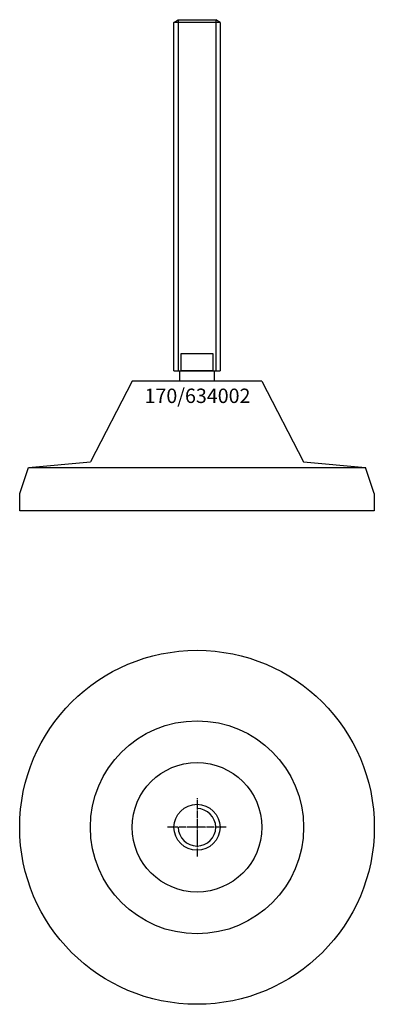
# Model space of a CAD drawing. Extents: x -62 to 62, y -212 to 131.
import ezdxf
from ezdxf.enums import TextEntityAlignment as Align

# ---------------------------------------------------------------- set-up
doc = ezdxf.new("R2010")
doc.units = 0
doc.linetypes.add('DASHDOT', pattern=[1, 0.5, -0.25, 0, -0.25])
doc.layers.get('0').update_dxf_attribs({"linetype": 'CONTINUOUS'})
for name, color, linetype in [('AXIS', 1, 'DASHDOT'), ('MARBETT-FEET', 4, 'CONTINUOUS'), ('TEXT', 5, 'CONTINUOUS')]:
    doc.layers.add(name, color=color, linetype=linetype)
doc.styles.add('DISTINTA', font='romand.shx', dxfattribs={"height": 45})

# ---------------------------------------------------------------- blocks, each defined once
blk = doc.blocks.new('DISBLO')
at = {"layer": 'TEXT', "style": 'DISTINTA'}
blk.add_attdef('TESTO', text='', height=5, dxfattribs=at).set_placement((0.173909, -2.578919), align=Align.CENTER)
blk = doc.blocks.new('634002A')
for p, q in [((-8, 129.599982), (-6.5, 130.599982)), ((-6.5, 130.599982), (-6.5, 8.599982)), ((6.5, 130.599982), (6.5, 8.599982)), ((8, 129.599982), (6.5, 130.599982)), ((8, 129.599982), (-8, 129.599982)), ((-8, 8.599982), (8, 8.599982)), ((-22.499987, 5), (-36.999996, -23)), ((22.499987, 5), (-22.499987, 5)), ((22.499987, 5), (36.999996, -23)), ((-58.5, -25), (-36.999996, -23)), ((36.999996, -23), (58.5, -25)), ((-61.5, -34), (-58.5, -25)), ((-58.5, -25), (58.5, -25)), ((-36.5, -25), (36.5, -25)), ((61.5, -34), (58.5, -25)), ((-61.5, -40), (-61.5, -34)), ((61.5, -34), (61.5, -40)), ((61.5, -40), (-61.5, -40))]:
    blk.add_line(p, q)
for points in [[(-6.5, 130.599982), (6.5, 130.599982)], [(-8, 8.599982), (-8, 129.599982)], [(8, 129.599982), (8, 8.599982)], [(-6, 5), (-6, 8.599982), (6, 8.599982), (6, 5)]]:
    blk.add_lwpolyline(points)
blk.add_lwpolyline([(-5.5, 8.599982), (-5.5, 14.599982), (5.5, 14.599982), (5.5, 8.599982)], close=True)
blk = doc.blocks.new('1AB-M16')
blk.add_circle((0, 0), 8)
blk.add_arc((0, 0), 6.5, 180, 90)
at = {"layer": 'AXIS', "ltscale": 0.5}
for p, q in [((0, 10.090787), (0, -10.206977)), ((10.093184, 0), (-10.219915, 0))]:
    blk.add_line(p, q, dxfattribs=at)
blk = doc.blocks.new('170B')
for radius in [61.5, 37, 22.5]:
    blk.add_circle((0, 0), radius)
blk = doc.blocks.new('634002B')
at = {"layer": 'MARBETT-FEET'}
for name in ['170B', '1AB-M16']:
    blk.add_blockref(name, (0, 0), dxfattribs=at)
blk = doc.blocks.new('634002')
blk.add_blockref('DISBLO', (0, 0)).add_auto_attribs({'TESTO': '170/634002'})
at = {"layer": 'MARBETT-FEET'}
for name, p in [('634002A', (0, 0)), ('634002B', (0, -150))]:
    blk.add_blockref(name, p, dxfattribs=at)

msp = doc.modelspace()

# ---------------------------------------------------------------- block references
msp.add_blockref('634002', (0, 0))

doc.saveas('drawing.dxf')
